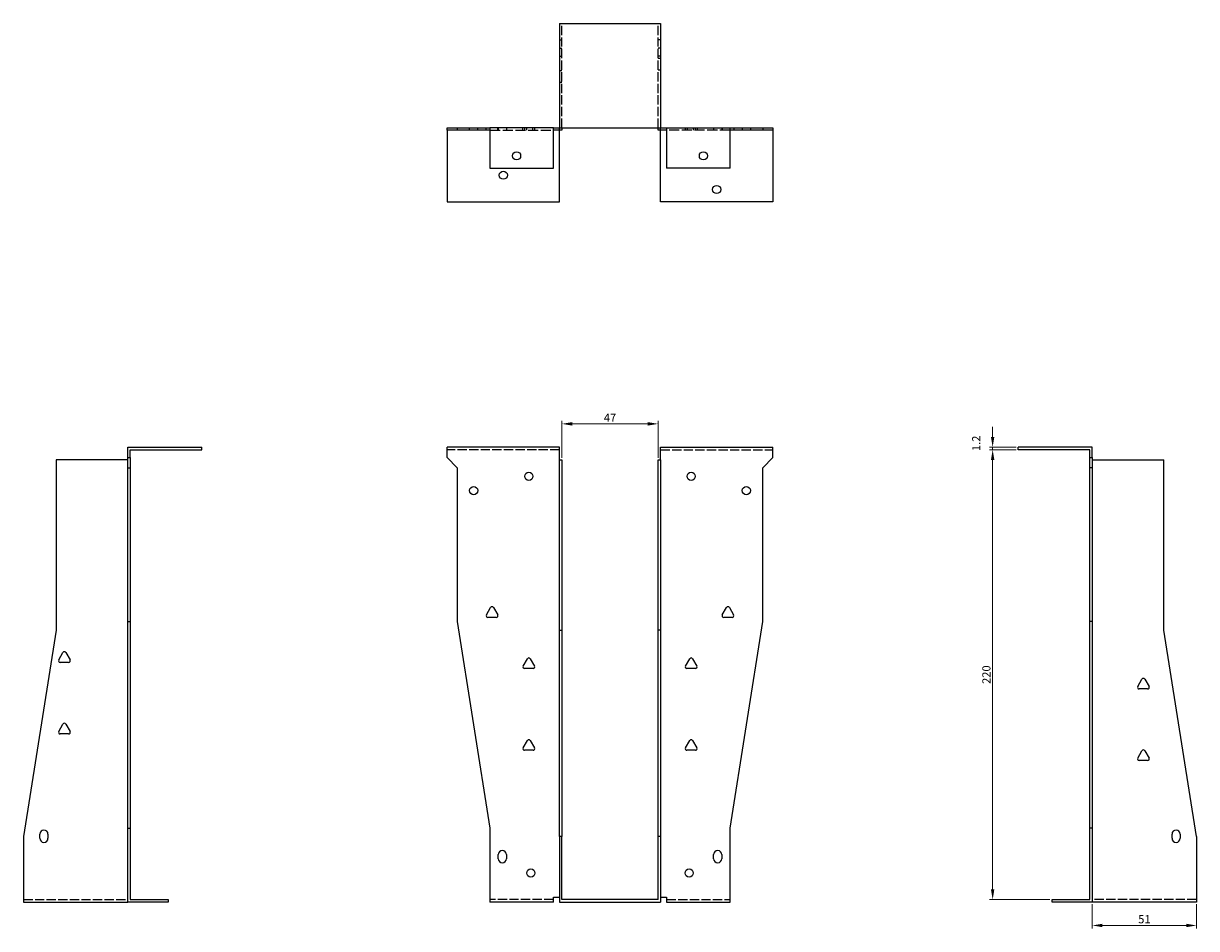
# Model space of a CAD drawing. Units: millimetres. Extents: x 376 to 1019, y 17 to 816.
# Drawn here: x 376 to 950, y 373 to 816 of the extents above; entities that cross this region are included whole.
import ezdxf

# ---------------------------------------------------------------- set-up
doc = ezdxf.new("R2010")
doc.units = ezdxf.units.MM
doc.linetypes.add('DASHED', pattern=[0.2067, 0.1654, -0.0413])
for name, color, linetype, lineweight in [('Dimensions', 1, 'Continuous', 20), ('Hidden', 6, 'DASHED', 25), ('Part', 7, 'Continuous', 25)]:
    doc.layers.add(name, color=color, linetype=linetype, lineweight=lineweight)
doc.styles.add('EU_style', font='arial.ttf')
doc.dimstyles.new('Dim_2D', dxfattribs={"dimtxt": 4, "dimasz": 5, "dimexe": 1.5, "dimexo": 1, "dimgap": 1, "dimtad": 1, "dimdec": 1, "dimdsep": 46, "dimtxsty": 'EU_style', "dimcen": 2.5, "dimclrd": 256, "dimclre": 256, "dimclrt": 256, "dimadec": 0, "dimazin": 0, "dimtfac": 1, "dimtdec": 1, "dimtmove": 0, "dimatfit": 3, "dimfxl": 0, "dimtolj": 1, "dimtzin": 0, "dimlwd": -1, "dimlwe": -1, "dimarcsym": 0})

# ---------------------------------------------------------------- blocks, each defined once
blk = doc.blocks.new('*D2')
at = {"layer": 'Defpoints', "color": 0}
for p in [(686.4, 619.8), (639.4, 602.17), (686.4, 602.17)]:
    blk.add_point(p, dxfattribs=at)
at = {"layer": 'Dimensions'}
for p, q in [((639.4, 603.17), (639.4, 621.3)), ((644.4, 619.8), (681.4, 619.8)), ((686.4, 603.17), (686.4, 621.3))]:
    blk.add_line(p, q, dxfattribs=at)
for points in [[(644.4, 620.63), (644.4, 618.96), (639.4, 619.8)], [(681.4, 620.63), (681.4, 618.96), (686.4, 619.8)]]:
    blk.add_solid(points, dxfattribs=at)
at = {"layer": 'Dimensions', "insert": (662.9, 622.8), "char_height": 4, "attachment_point": 5, "style": 'EU_style'}
blk.add_mtext('\\A1;47', dxfattribs=at)
blk = doc.blocks.new('*D3')
at = {"layer": 'Defpoints', "color": 0}
for p in [(898.8, 385.97), (949.8, 385.97), (898.8, 374.54)]:
    blk.add_point(p, dxfattribs=at)
at = {"layer": 'Dimensions'}
for p, q in [((898.8, 384.97), (898.8, 373.04)), ((949.8, 384.97), (949.8, 373.04)), ((944.8, 374.54), (903.8, 374.54))]:
    blk.add_line(p, q, dxfattribs=at)
for points in [[(903.8, 375.37), (903.8, 373.7), (898.8, 374.54)], [(944.8, 375.37), (944.8, 373.7), (949.8, 374.54)]]:
    blk.add_solid(points, dxfattribs=at)
at = {"layer": 'Dimensions', "insert": (924.3, 377.58), "char_height": 4, "attachment_point": 5, "style": 'EU_style'}
blk.add_mtext('\\A1;51', dxfattribs=at)
blk = doc.blocks.new('*D4')
at = {"layer": 'Defpoints', "color": 0}
for p in [(850.07, 607.17), (862.6, 607.17), (879.1, 387.17)]:
    blk.add_point(p, dxfattribs=at)
at = {"layer": 'Dimensions'}
for p, q in [((861.6, 607.17), (848.57, 607.17)), ((850.07, 392.17), (850.07, 602.17)), ((878.1, 387.17), (848.57, 387.17))]:
    blk.add_line(p, q, dxfattribs=at)
for points in [[(849.23, 602.17), (850.9, 602.17), (850.07, 607.17)], [(849.23, 392.17), (850.9, 392.17), (850.07, 387.17)]]:
    blk.add_solid(points, dxfattribs=at)
at = {"layer": 'Dimensions', "insert": (847.02, 497.17), "char_height": 4, "attachment_point": 5, "rotation": 90, "style": 'EU_style'}
blk.add_mtext('\\A1;220', dxfattribs=at)
blk = doc.blocks.new('*D5')
at = {"layer": 'Defpoints', "color": 0}
for p in [(850.07, 608.37), (862.6, 608.37), (862.6, 607.17)]:
    blk.add_point(p, dxfattribs=at)
at = {"layer": 'Dimensions'}
for p, q in [((850.07, 613.37), (850.07, 618.37)), ((861.6, 608.37), (848.57, 608.37)), ((850.07, 607.17), (850.07, 608.37)), ((861.6, 607.17), (848.57, 607.17)), ((850.07, 602.17), (850.07, 597.17))]:
    blk.add_line(p, q, dxfattribs=at)
for points in [[(849.23, 613.37), (850.9, 613.37), (850.07, 608.37)], [(849.23, 602.17), (850.9, 602.17), (850.07, 607.17)]]:
    blk.add_solid(points, dxfattribs=at)
at = {"layer": 'Dimensions', "insert": (842.05, 610.28), "char_height": 4, "attachment_point": 5, "rotation": 90, "style": 'EU_style'}
blk.add_mtext('\\A1;1.2', dxfattribs=at)

msp = doc.modelspace()

# ---------------------------------------------------------------- linework, layer by layer
at = {"layer": 'Hidden', "ltscale": 27.414932}
for p, q in [((639.4, 764.57), (639.4, 815.57)), ((686.4, 764.57), (686.4, 815.57)), ((638.2, 607.17), (583.2, 607.17)), ((687.6, 607.17), (742.6, 607.17)), ((376, 387.17), (427, 387.17)), ((635.2, 387.17), (604.2, 387.17)), ((690.6, 387.17), (721.6, 387.17)), ((949.8, 387.17), (898.8, 387.17))]:
    msp.add_line(p, q, dxfattribs=at)
at = {"layer": 'Hidden', "ltscale": 2.285536}
for p, q in [((638.2, 807.57), (639.4, 807.57)), ((638.2, 803.57), (639.4, 803.57)), ((687.6, 807.57), (686.4, 807.57)), ((687.6, 803.57), (686.4, 803.57)), ((638.2, 799.57), (639.4, 799.57)), ((687.6, 799.57), (686.4, 799.57)), ((687.6, 798.45), (686.4, 798.45)), ((639.4, 792.45), (638.2, 792.45)), ((687.6, 792.7), (686.4, 792.7)), ((639.4, 786.7), (638.2, 786.7)), ((594.2, 763.37), (594.2, 764.57)), ((598.2, 763.37), (598.2, 764.57)), ((602.32, 763.37), (602.32, 764.57)), ((608.08, 763.37), (608.08, 764.57)), ((608.2, 764.57), (608.2, 763.37)), ((612.2, 764.57), (612.2, 763.37)), ((620.32, 763.37), (620.32, 764.57)), ((621.2, 763.37), (621.2, 764.57)), ((622.2, 763.37), (622.2, 764.57)), ((625.2, 763.37), (625.2, 764.57)), ((626.08, 763.37), (626.08, 764.57)), ((626.2, 763.37), (626.2, 764.57)), ((638.2, 763.37), (638.2, 764.57)), ((687.6, 763.37), (687.6, 764.57)), ((699.6, 764.57), (699.6, 763.37)), ((699.72, 764.57), (699.72, 763.37)), ((700.6, 764.57), (700.6, 763.37)), ((703.6, 764.57), (703.6, 763.37)), ((704.6, 764.57), (704.6, 763.37)), ((705.48, 764.57), (705.48, 763.37)), ((713.6, 764.57), (713.6, 763.37)), ((717.6, 764.57), (717.6, 763.37)), ((717.72, 764.57), (717.72, 763.37)), ((723.48, 764.57), (723.48, 763.37)), ((727.6, 764.57), (727.6, 763.37)), ((731.6, 764.57), (731.6, 763.37))]:
    msp.add_line(p, q, dxfattribs=at)
at = {"layer": 'Hidden', "ltscale": 29.995163}
for p, q in [((604.2, 763.37), (635.2, 763.37)), ((721.6, 763.37), (690.6, 763.37))]:
    msp.add_line(p, q, dxfattribs=at)
at = {"layer": 'Part'}
for p, q in [((638.2, 815.57), (638.2, 764.57)), ((638.2, 815.57), (687.6, 815.57)), ((687.6, 815.57), (687.6, 764.57)), ((583.2, 764.57), (588.2, 764.57)), ((583.2, 763.37), (583.2, 764.57)), ((588.2, 763.37), (583.2, 763.37)), ((583.2, 763.37), (583.2, 728.37)), ((588.2, 764.57), (604.2, 764.57)), ((588.2, 764.57), (588.2, 763.37)), ((604.2, 763.37), (588.2, 763.37)), ((604.2, 764.57), (604.2, 744.87)), ((635.2, 764.57), (604.2, 764.57)), ((635.2, 744.87), (635.2, 764.57)), ((635.2, 764.57), (638.2, 764.57)), ((639.4, 763.37), (635.2, 763.37)), ((638.2, 764.57), (687.6, 764.57)), ((638.2, 728.37), (638.2, 763.37)), ((639.4, 764.57), (639.4, 763.37)), ((686.4, 763.37), (686.4, 764.57)), ((690.6, 763.37), (686.4, 763.37)), ((687.6, 764.57), (690.6, 764.57)), ((687.6, 728.37), (687.6, 763.37)), ((690.6, 764.57), (690.6, 744.87)), ((690.6, 764.57), (721.6, 764.57)), ((721.6, 764.57), (737.6, 764.57)), ((721.6, 744.87), (721.6, 764.57)), ((737.6, 763.37), (721.6, 763.37)), ((737.6, 764.57), (737.6, 763.37)), ((737.6, 764.57), (742.6, 764.57)), ((742.6, 763.37), (737.6, 763.37)), ((742.6, 764.57), (742.6, 763.37)), ((742.6, 763.37), (742.6, 728.37)), ((604.2, 744.87), (635.2, 744.87)), ((721.6, 744.87), (690.6, 744.87)), ((583.2, 728.37), (638.2, 728.37)), ((742.6, 728.37), (687.6, 728.37)), ((427, 603.37), (427, 608.37)), ((427, 608.37), (463.2, 608.37)), ((463.2, 607.17), (463.2, 608.37)), ((638.2, 608.37), (583.2, 608.37)), ((583.2, 603.37), (583.2, 608.37)), ((638.2, 602.17), (638.2, 608.37)), ((687.6, 602.17), (687.6, 608.37)), ((687.6, 608.37), (742.6, 608.37)), ((742.6, 603.37), (742.6, 608.37)), ((898.8, 608.37), (862.6, 608.37)), ((862.6, 607.17), (862.6, 608.37)), ((898.8, 603.37), (898.8, 608.37)), ((427, 603.37), (428.2, 603.37)), ((427, 598.37), (427, 603.37)), ((428.2, 603.37), (428.2, 607.17)), ((428.2, 607.17), (463.2, 607.17)), ((428.2, 603.37), (428.2, 598.37)), ((583.2, 603.37), (588.2, 598.37)), ((737.6, 598.37), (742.6, 603.37)), ((897.6, 607.17), (862.6, 607.17)), ((897.6, 603.37), (897.6, 607.17)), ((897.6, 598.37), (897.6, 603.37)), ((897.6, 603.37), (898.8, 603.37)), ((898.8, 603.37), (898.8, 598.37)), ((427, 602.17), (392, 602.17)), ((392, 602.17), (392, 518.99)), ((427, 598.37), (428.2, 598.37)), ((427, 523.19), (427, 598.37)), ((428.2, 598.37), (428.2, 523.19)), ((588.2, 598.37), (588.2, 523.19)), ((638.2, 518.99), (638.2, 602.17)), ((638.2, 602.17), (639.4, 602.17)), ((639.4, 602.17), (639.4, 518.99)), ((686.4, 602.17), (687.6, 602.17)), ((686.4, 518.99), (686.4, 602.17)), ((687.6, 602.17), (687.6, 518.99)), ((737.6, 523.19), (737.6, 598.37)), ((897.6, 523.19), (897.6, 598.37)), ((898.8, 598.37), (897.6, 598.37)), ((898.8, 602.17), (933.8, 602.17)), ((898.8, 598.37), (898.8, 523.19)), ((933.8, 518.99), (933.8, 602.17)), ((602.43, 526.37), (604.51, 529.97)), ((605.89, 529.97), (607.97, 526.37)), ((717.83, 526.37), (719.91, 529.97)), ((721.29, 529.97), (723.37, 526.37)), ((427, 523.19), (428.2, 523.19)), ((427, 422.17), (427, 523.19)), ((428.2, 523.19), (428.2, 422.17)), ((588.2, 523.19), (604.2, 422.17)), ((607.28, 525.17), (603.12, 525.17)), ((722.68, 525.17), (718.52, 525.17)), ((721.6, 422.17), (737.6, 523.19)), ((897.6, 422.17), (897.6, 523.19)), ((898.8, 523.19), (897.6, 523.19)), ((898.8, 523.19), (898.8, 422.17)), ((392, 518.99), (376, 417.97)), ((638.2, 417.97), (638.2, 518.99)), ((638.2, 518.99), (639.4, 518.99)), ((639.4, 518.99), (639.4, 417.97)), ((687.6, 518.99), (686.4, 518.99)), ((686.4, 417.97), (686.4, 518.99)), ((687.6, 518.99), (687.6, 417.97)), ((949.8, 417.97), (933.8, 518.99)), ((393.23, 504.37), (395.31, 507.97)), ((396.69, 507.97), (398.77, 504.37)), ((620.43, 501.37), (622.51, 504.97)), ((623.89, 504.97), (625.97, 501.37)), ((699.83, 501.37), (701.91, 504.97)), ((703.29, 504.97), (705.37, 501.37)), ((398.08, 503.17), (393.92, 503.17)), ((625.28, 500.17), (621.12, 500.17)), ((704.68, 500.17), (700.52, 500.17)), ((921.03, 491.37), (923.11, 494.97)), ((924.49, 494.97), (926.57, 491.37)), ((925.88, 490.17), (921.72, 490.17)), ((393.23, 469.37), (395.31, 472.97)), ((396.69, 472.97), (398.77, 469.37)), ((398.08, 468.17), (393.92, 468.17)), ((620.43, 461.37), (622.51, 464.97)), ((623.89, 464.97), (625.97, 461.37)), ((699.83, 461.37), (701.91, 464.97)), ((703.29, 464.97), (705.37, 461.37)), ((625.28, 460.17), (621.12, 460.17)), ((704.68, 460.17), (700.52, 460.17)), ((921.03, 456.37), (923.11, 459.97)), ((924.49, 459.97), (926.57, 456.37)), ((925.88, 455.17), (921.72, 455.17)), ((384, 417.17), (384, 419.17)), ((388, 419.17), (388, 417.17)), ((427, 422.17), (428.2, 422.17)), ((427, 385.97), (427, 422.17)), ((428.2, 422.17), (428.2, 387.17)), ((604.2, 422.17), (604.2, 385.97)), ((721.6, 385.97), (721.6, 422.17)), ((897.6, 387.17), (897.6, 422.17)), ((898.8, 422.17), (897.6, 422.17)), ((898.8, 422.17), (898.8, 385.97)), ((937.8, 417.17), (937.8, 419.17)), ((941.8, 419.17), (941.8, 417.17)), ((376, 417.97), (376, 385.97)), ((638.2, 417.97), (638.2, 385.97)), ((639.4, 417.97), (638.2, 417.97)), ((639.4, 387.17), (639.4, 417.97)), ((687.6, 417.97), (686.4, 417.97)), ((686.4, 387.17), (686.4, 417.97)), ((687.6, 417.97), (687.6, 385.97)), ((949.8, 417.97), (949.8, 385.97)), ((608.2, 407.17), (608.2, 409.17)), ((612.2, 409.17), (612.2, 407.17)), ((713.6, 407.17), (713.6, 409.17)), ((717.6, 409.17), (717.6, 407.17)), ((376, 385.97), (427, 385.97)), ((446.7, 385.97), (427, 385.97)), ((428.2, 387.17), (446.7, 387.17)), ((446.7, 387.17), (446.7, 385.97)), ((635.2, 385.97), (604.2, 385.97)), ((635.2, 385.97), (635.2, 388.37)), ((635.2, 388.37), (638.2, 388.37)), ((638.2, 385.97), (687.6, 385.97)), ((686.4, 387.17), (639.4, 387.17)), ((687.6, 388.37), (690.6, 388.37)), ((690.6, 388.37), (690.6, 385.97)), ((690.6, 385.97), (721.6, 385.97)), ((879.1, 387.17), (897.6, 387.17)), ((879.1, 385.97), (879.1, 387.17)), ((898.8, 385.97), (879.1, 385.97)), ((949.8, 385.97), (898.8, 385.97))]:
    msp.add_line(p, q, dxfattribs=at)
for centre in [(617.2, 750.87), (708.6, 750.87), (610.7, 741.37), (715.1, 734.37), (623.2, 594.17), (702.6, 594.17), (596.2, 587.17), (729.6, 587.17), (624.2, 400.17), (701.6, 400.17)]:
    msp.add_circle(centre, 2, dxfattribs=at)
for centre, radius, start, end in [((605.2, 529.57), 0.8, 30, 150), ((720.6, 529.57), 0.8, 30, 150), ((603.12, 525.97), 0.8, 150, 270), ((607.28, 525.97), 0.8, 270, 30), ((718.52, 525.97), 0.8, 150, 270), ((722.68, 525.97), 0.8, 270, 30), ((396, 507.57), 0.8, 30, 150), ((623.2, 504.57), 0.8, 30, 150), ((702.6, 504.57), 0.8, 30, 150), ((393.92, 503.97), 0.8, 150, 270), ((398.08, 503.97), 0.8, 270, 30), ((621.12, 500.97), 0.8, 150, 270), ((625.28, 500.97), 0.8, 270, 30), ((700.52, 500.97), 0.8, 150, 270), ((704.68, 500.97), 0.8, 270, 30), ((923.8, 494.57), 0.8, 30, 150), ((921.72, 490.97), 0.8, 150, 270), ((925.88, 490.97), 0.8, 270, 30), ((396, 472.57), 0.8, 30, 150), ((393.92, 468.97), 0.8, 150, 270), ((398.08, 468.97), 0.8, 270, 30), ((623.2, 464.57), 0.8, 30, 150), ((702.6, 464.57), 0.8, 30, 150), ((621.12, 460.97), 0.8, 150, 270), ((625.28, 460.97), 0.8, 270, 30), ((700.52, 460.97), 0.8, 150, 270), ((704.68, 460.97), 0.8, 270, 30), ((923.8, 459.57), 0.8, 30, 150), ((921.72, 455.97), 0.8, 150, 270), ((925.88, 455.97), 0.8, 270, 30), ((386, 419.17), 2, 0, 180), ((939.8, 419.17), 2, 0, 180), ((386, 417.17), 2, 180, 0), ((939.8, 417.17), 2, 180, 0), ((610.2, 409.17), 2, 0, 180), ((715.6, 409.17), 2, 0, 180), ((610.2, 407.17), 2, 180, 0), ((715.6, 407.17), 2, 180, 0)]:
    msp.add_arc(centre, radius, start, end, dxfattribs=at)

# ---------------------------------------------------------------- dimensions: what is measured, and where the dimension line sits
at = {"layer": 'Dimensions'}
for base, p1, p2, picture, middle in [((686.4, 619.8), (639.4, 602.17), (686.4, 602.17), '*D2', (662.9, 622.8)), ((898.8, 374.54), (949.8, 385.97), (898.8, 385.97), '*D3', (924.3, 377.58))]:
    dim = msp.add_linear_dim(base=base, p1=p1, p2=p2, dimstyle='Dim_2D', dxfattribs=at)
    dim.commit()
    dim.dimension.update_dxf_attribs({"geometry": picture, "text_midpoint": middle})
dim = msp.add_linear_dim(base=(850.07, 608.37), p1=(862.6, 607.17), p2=(862.6, 608.37), angle=90, dimstyle='Dim_2D', override={"dimtmove": 1}, dxfattribs=at)
dim.commit()
dim.dimension.update_dxf_attribs({"geometry": '*D5', "text_midpoint": (842.05, 610.28)})
dim = msp.add_linear_dim(base=(850.07, 607.17), p1=(879.1, 387.17), p2=(862.6, 607.17), angle=90, dimstyle='Dim_2D', dxfattribs=at)
dim.commit()
dim.dimension.update_dxf_attribs({"geometry": '*D4', "text_midpoint": (847.02, 497.17)})

doc.saveas('drawing.dxf')
